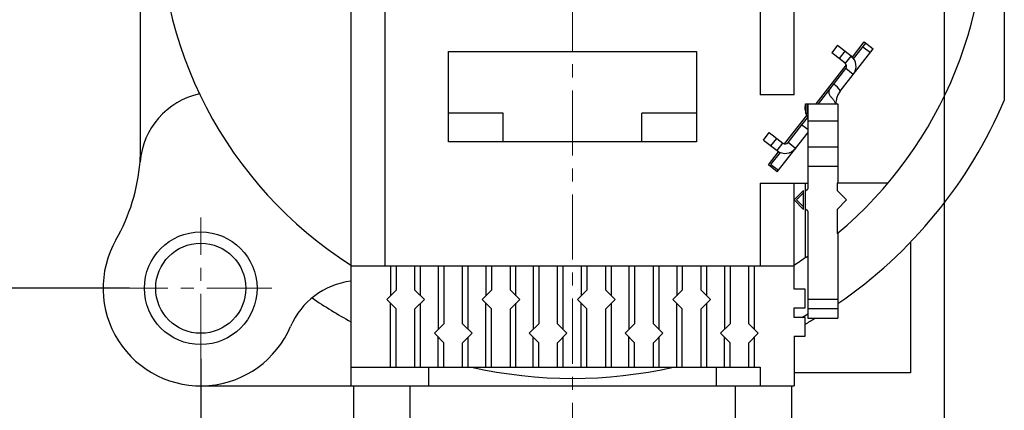
# Model space of a CAD drawing. Units: millimetres. Extents: x 205 to 415, y -5 to 144.
# Drawn here: x 352 to 378, y 98 to 109 of the extents above; entities that cross this region are included whole.
import ezdxf

# ---------------------------------------------------------------- set-up
doc = ezdxf.new("R2010")
doc.units = ezdxf.units.MM
doc.header["$LTSCALE"] = 23.1
doc.header["$PDMODE"] = 3
doc.header["$PDSIZE"] = 0.3125
doc.linetypes.add('CENTER', pattern=[0.6, 0.375, -0.075, 0.075, -0.075])
doc.layers.get('0').update_dxf_attribs({"linetype": 'CONTINUOUS'})
doc.layers.get('Defpoints').update_dxf_attribs({"linetype": 'CONTINUOUS'})
doc.layers.add('dim', color=3, linetype='CONTINUOUS')
doc.layers.add('中心线层', color=3, linetype='CENTER', lineweight=20)
doc.styles.add('Z6.TXT（尺寸标注）', font='txt.shx')
doc.dimstyles.new('B1.一般标注（半径、直径、弧长、线性尺寸', dxfattribs={"dimscale": 0.5, "dimtxt": 2.5, "dimasz": 2.5, "dimexe": 1.25, "dimexo": 0, "dimtad": 1, "dimdec": 3, "dimdsep": 46, "dimtxsty": 'Z6.TXT（尺寸标注）', "dimcen": 2.5, "dimclrd": 256, "dimclre": 256, "dimclrt": 256, "dimadec": 0, "dimazin": 0, "dimtm": 1e-09, "dimtfac": 0.6, "dimtdec": 3, "dimtmove": 0, "dimatfit": 3, "dimfxl": 1, "dimtolj": 1, "dimlwd": -1, "dimlwe": -1, "dimarcsym": 0})

# ---------------------------------------------------------------- blocks, each defined once
blk = doc.blocks.new('*D173')
at = {"layer": 'Defpoints', "color": 0}
for p in [(349.626, 121.321), (374.691, 121.321), (354.891, 101.521)]:
    blk.add_point(p, dxfattribs=at)
at = {"layer": 'dim'}
for p, q in [((374.691, 121.321), (349.001, 121.321)), ((349.626, 102.771), (349.626, 120.071)), ((354.891, 101.521), (349.001, 101.521))]:
    blk.add_line(p, q, dxfattribs=at)
for points in [[(349.418, 120.071), (349.835, 120.071), (349.626, 121.321)], [(349.418, 102.771), (349.835, 102.771), (349.626, 101.521)]]:
    blk.add_solid(points, dxfattribs=at)
at = {"layer": 'dim', "insert": (348.689, 111.421), "char_height": 1.25, "attachment_point": 5, "rotation": 90, "style": 'Z6.TXT（尺寸标注）'}
blk.add_mtext('\\A1;19.8±0.15', dxfattribs=at)
blk = doc.blocks.new('*D174')
at = {"layer": 'Defpoints', "color": 0}
for p in [(376.584, 119.441), (356.784, 99.641), (376.584, 90.782)]:
    blk.add_point(p, dxfattribs=at)
at = {"layer": 'dim'}
for p, q in [((376.584, 119.441), (376.584, 90.157)), ((356.784, 99.641), (356.784, 90.157)), ((358.034, 90.782), (375.334, 90.782))]:
    blk.add_line(p, q, dxfattribs=at)
for points in [[(358.034, 90.99), (358.034, 90.574), (356.784, 90.782)], [(375.334, 90.99), (375.334, 90.574), (376.584, 90.782)]]:
    blk.add_solid(points, dxfattribs=at)
at = {"layer": 'dim', "insert": (366.684, 91.72), "char_height": 1.25, "attachment_point": 5, "style": 'Z6.TXT（尺寸标注）'}
blk.add_mtext('\\A1;19.8±0.15', dxfattribs=at)

msp = doc.modelspace()

# ---------------------------------------------------------------- linework, layer by layer
at = {"lineweight": 30}
for p, q in [((378.1842, 117.5528), (378.1842, 106.5221)), ((372.5842, 106.6661), (372.5842, 116.5211)), ((355.1842, 105.2894), (355.1842, 116.3201)), ((371.6842, 116.1761), (371.6842, 106.6661)), ((361.6842, 115.9711), (361.6842, 102.1211)), ((360.7842, 115.2785), (360.7842, 98.9211)), ((374.141, 107.6752), (374.4556, 108.0778)), ((374.1711, 107.6324), (374.495, 108.047)), ((374.4556, 108.0778), (374.692, 107.8931)), ((363.3842, 107.8211), (369.9842, 107.8211)), ((363.3842, 105.4211), (363.3842, 107.8211)), ((369.9842, 107.8211), (369.9842, 105.4211)), ((373.7411, 107.9877), (373.5872, 107.7907)), ((373.9477, 107.509), (373.5872, 107.7907)), ((373.7411, 107.9877), (374.1016, 107.706)), ((373.9381, 107.8337), (373.7842, 107.6367)), ((373.8106, 106.765), (374.692, 107.8931)), ((374.4203, 107.9514), (374.6173, 107.7975)), ((374.1016, 107.706), (373.9477, 107.509)), ((373.1694, 106.4316), (373.9785, 107.4672)), ((373.2329, 106.4316), (373.9649, 107.3686)), ((374.1619, 107.2147), (373.9649, 107.3686)), ((372.5842, 106.6661), (371.6842, 106.6661)), ((372.8939, 106.4316), (372.9476, 106.4316)), ((372.8939, 106.4316), (372.8939, 106.1816)), ((372.9378, 106.4316), (372.9378, 106.1816)), ((372.9476, 106.4316), (373.7476, 106.4316)), ((372.9476, 106.4316), (372.9476, 104.1711)), ((373.7476, 106.4316), (373.7476, 104.3211)), ((364.8342, 106.1811), (363.3842, 106.1811)), ((364.8342, 105.4211), (364.8342, 106.1811)), ((369.9842, 106.1811), (368.5342, 106.1811)), ((368.5342, 105.4211), (368.5342, 106.1811)), ((372.3334, 105.3615), (372.9265, 106.1207)), ((372.7952, 105.8714), (372.9491, 106.0684)), ((372.8939, 106.1816), (372.9476, 106.1816)), ((372.9476, 105.9816), (373.7476, 105.9816)), ((372.4258, 105.3986), (372.7952, 105.8714)), ((372.7952, 105.8714), (372.9476, 105.7523)), ((369.9842, 105.4211), (363.3842, 105.4211)), ((371.771, 105.466), (371.9249, 105.663)), ((371.771, 105.466), (372.1315, 105.1843)), ((371.9249, 105.663), (372.2854, 105.3813)), ((371.968, 105.3121), (372.1219, 105.5091)), ((372.137, 104.6229), (372.9476, 105.6604)), ((371.9006, 104.8076), (372.1709, 105.1536)), ((372.1315, 105.1843), (372.2854, 105.3813)), ((372.6228, 105.2447), (372.4258, 105.3986)), ((372.9476, 105.2846), (373.7476, 105.2846)), ((371.9704, 104.8157), (372.2197, 105.1347)), ((372.137, 104.6229), (371.9006, 104.8076)), ((371.9704, 104.8157), (372.1674, 104.6618)), ((372.9476, 104.7735), (373.7476, 104.7735)), ((371.6842, 104.3211), (372.9476, 104.3211)), ((371.6842, 104.3211), (371.6842, 102.1211)), ((372.5842, 101.4961), (372.5842, 104.3211)), ((372.8342, 104.1211), (372.5842, 103.8711)), ((372.8342, 103.6211), (372.8342, 104.1211)), ((372.8842, 104.3211), (372.8842, 102.3349)), ((372.8842, 104.1077), (372.9476, 104.1711)), ((375.086, 104.3211), (373.7342, 104.3211)), ((373.7342, 104.3211), (373.7342, 104.1211)), ((373.9842, 103.8711), (373.7342, 104.1211)), ((372.5842, 103.8711), (372.8342, 103.6211)), ((372.6476, 103.8711), (372.8342, 104.0577)), ((372.8342, 103.6846), (372.6476, 103.8711)), ((373.7342, 103.6211), (373.9842, 103.8711)), ((372.9476, 103.5711), (372.8842, 103.6346)), ((373.7342, 103.6211), (373.7342, 102.9773)), ((372.9476, 103.5711), (372.9476, 100.7211)), ((373.7476, 102.9891), (373.7476, 100.7211)), ((375.6842, 102.7464), (375.6842, 99.2711)), ((360.7842, 102.1211), (372.5842, 102.1211)), ((361.8392, 102.1211), (361.8392, 101.3211)), ((361.9892, 102.1211), (361.9892, 101.4711)), ((362.4892, 101.4711), (362.4892, 102.1211)), ((362.6392, 101.3211), (362.6392, 102.1211)), ((363.1092, 102.1211), (363.1092, 100.4211)), ((363.2592, 102.1211), (363.2592, 100.5711)), ((363.7592, 100.5711), (363.7592, 102.1211)), ((363.9092, 100.4211), (363.9092, 102.1211)), ((364.3792, 102.1211), (364.3792, 101.3211)), ((364.5292, 102.1211), (364.5292, 101.4711)), ((365.0292, 101.4711), (365.0292, 102.1211)), ((365.1792, 101.3211), (365.1792, 102.1211)), ((365.6342, 102.1211), (365.6342, 100.4211)), ((365.7842, 102.1211), (365.7842, 100.5711)), ((366.2842, 100.5711), (366.2842, 102.1211)), ((366.4342, 100.4211), (366.4342, 102.1211)), ((366.9192, 102.1211), (366.9192, 101.3211)), ((367.0692, 102.1211), (367.0692, 101.4711)), ((367.5692, 101.4711), (367.5692, 102.1211)), ((367.7192, 101.3211), (367.7192, 102.1211)), ((368.1892, 102.1211), (368.1892, 100.4211)), ((368.3392, 102.1211), (368.3392, 100.5711)), ((368.8392, 100.5711), (368.8392, 102.1211)), ((368.9892, 100.4211), (368.9892, 102.1211)), ((369.4592, 102.1211), (369.4592, 101.3211)), ((369.6092, 102.1211), (369.6092, 101.4711)), ((370.1092, 101.4711), (370.1092, 102.1211)), ((370.2592, 101.3211), (370.2592, 102.1211)), ((370.7292, 102.1211), (370.7292, 100.4211)), ((370.8792, 102.1211), (370.8792, 100.5711)), ((371.3792, 100.5711), (371.3792, 102.1211)), ((371.5292, 100.4211), (371.5292, 102.1211)), ((372.8842, 101.4961), (372.5842, 101.4961)), ((372.8842, 100.9961), (372.8842, 101.4961)), ((361.7392, 101.2211), (361.9892, 101.4711)), ((361.7392, 101.2211), (361.9892, 100.9711)), ((362.7392, 101.2211), (362.4892, 101.4711)), ((362.4892, 100.9711), (362.7392, 101.2211)), ((364.2792, 101.2211), (364.5292, 101.4711)), ((364.2792, 101.2211), (364.5292, 100.9711)), ((365.2792, 101.2211), (365.0292, 101.4711)), ((365.0292, 100.9711), (365.2792, 101.2211)), ((366.8192, 101.2211), (367.0692, 101.4711)), ((366.8192, 101.2211), (367.0692, 100.9711)), ((367.8192, 101.2211), (367.5692, 101.4711)), ((367.5692, 100.9711), (367.8192, 101.2211)), ((369.3592, 101.2211), (369.6092, 101.4711)), ((369.3592, 101.2211), (369.6092, 100.9711)), ((370.3592, 101.2211), (370.1092, 101.4711)), ((370.1092, 100.9711), (370.3592, 101.2211)), ((373.7476, 101.2211), (372.9476, 101.2211)), ((361.8392, 99.4211), (361.8392, 101.1211)), ((361.9892, 99.4211), (361.9892, 100.9711)), ((362.4892, 99.4211), (362.4892, 100.9711)), ((362.6392, 99.4211), (362.6392, 101.1211)), ((364.3792, 99.4211), (364.3792, 101.1211)), ((364.5292, 99.4211), (364.5292, 100.9711)), ((365.0292, 99.4211), (365.0292, 100.9711)), ((365.1792, 99.4211), (365.1792, 101.1211)), ((366.9192, 99.4211), (366.9192, 101.1211)), ((367.0692, 99.4211), (367.0692, 100.9711)), ((367.5692, 99.4211), (367.5692, 100.9711)), ((367.7192, 99.4211), (367.7192, 101.1211)), ((369.4592, 99.4211), (369.4592, 101.1211)), ((369.6092, 99.4211), (369.6092, 100.9711)), ((370.1092, 99.4211), (370.1092, 100.9711)), ((370.2592, 99.4211), (370.2592, 101.1211)), ((372.5842, 100.9961), (372.8842, 100.9961)), ((372.5842, 100.7461), (372.5842, 100.9961)), ((373.7476, 100.9711), (372.9476, 100.9711)), ((372.8842, 100.7461), (372.5842, 100.7461)), ((372.8842, 100.2461), (372.8842, 100.7461)), ((372.9476, 100.7211), (373.7476, 100.7211)), ((363.0092, 100.3211), (363.2592, 100.5711)), ((364.0092, 100.3211), (363.7592, 100.5711)), ((365.5342, 100.3211), (365.7842, 100.5711)), ((366.5342, 100.3211), (366.2842, 100.5711)), ((368.0892, 100.3211), (368.3392, 100.5711)), ((369.0892, 100.3211), (368.8392, 100.5711)), ((370.6292, 100.3211), (370.8792, 100.5711)), ((371.6292, 100.3211), (371.3792, 100.5711)), ((363.0092, 100.3211), (363.2592, 100.0711)), ((363.1092, 99.4211), (363.1092, 100.2211)), ((363.7592, 100.0711), (364.0092, 100.3211)), ((363.9092, 99.4211), (363.9092, 100.2211)), ((365.5342, 100.3211), (365.7842, 100.0711)), ((365.6342, 99.4211), (365.6342, 100.2211)), ((366.2842, 100.0711), (366.5342, 100.3211)), ((366.4342, 99.4211), (366.4342, 100.2211)), ((368.0892, 100.3211), (368.3392, 100.0711)), ((368.1892, 99.4211), (368.1892, 100.2211)), ((368.8392, 100.0711), (369.0892, 100.3211)), ((368.9892, 99.4211), (368.9892, 100.2211)), ((370.6292, 100.3211), (370.8792, 100.0711)), ((370.7292, 99.4211), (370.7292, 100.2211)), ((371.3792, 100.0711), (371.6292, 100.3211)), ((371.5292, 99.4211), (371.5292, 100.2211)), ((372.5842, 100.2461), (372.8842, 100.2461)), ((372.5842, 100.2461), (372.5842, 98.9211)), ((363.2592, 99.4211), (363.2592, 100.0711)), ((363.7592, 99.4211), (363.7592, 100.0711)), ((365.7842, 99.4211), (365.7842, 100.0711)), ((366.2842, 99.4211), (366.2842, 100.0711)), ((368.3392, 99.4211), (368.3392, 100.0711)), ((368.8392, 99.4211), (368.8392, 100.0711)), ((370.8792, 99.4211), (370.8792, 100.0711)), ((371.3792, 99.4211), (371.3792, 100.0711)), ((360.7842, 99.4211), (371.6842, 99.4211)), ((362.8542, 99.4211), (362.8542, 98.9211)), ((370.5142, 99.4211), (370.5142, 98.9211)), ((371.6842, 99.4211), (371.6842, 98.9211)), ((375.6842, 99.2711), (372.5842, 99.2711)), ((356.7842, 98.9211), (372.5842, 98.9211)), ((360.8542, 98.9211), (360.8542, 97.6211)), ((362.3542, 98.9211), (362.3542, 97.6211)), ((371.0142, 98.9211), (371.0142, 97.6211)), ((372.5142, 98.9211), (372.5142, 97.6211))]:
    msp.add_line(p, q, dxfattribs=at)
for radius in [1.5, 1.2]:
    msp.add_circle((356.7842, 101.5211), radius, dxfattribs=at)
for centre, radius, start, end in [((366.6842, 111.4211), 11, 117.38076, 237.56356), ((366.6842, 111.4211), 11, 309.85964, 62.61924), ((373.8861, 107.4302), 0.1, 322, 52), ((373.8861, 107.4302), 0.35, 322, 52), ((357.1842, 104.7211), 2.0231, 102.3868, 175.35989), ((373.7853, 106.81), 0.2925, 219.02317, 220.16857), ((374.4126, 106.4112), 0.7139, 175.27803, 178.36694), ((366.6842, 111.4211), 12.5, 304.42438, 336.92608), ((373.3355, 106.316), 0.4533, 189.34226, 192.98769), ((366.6842, 111.4211), 12.3, 206.04597, 206.05521), ((350.1842, 105.2894), 5, 355.52104, 0), ((372.347, 105.4601), 0.35, 232, 322), ((372.347, 105.4601), 0.1, 232, 322), ((350.1842, 105.2894), 5, 330.27567, 355.35818), ((356.7842, 101.5211), 2.6, 150.27567, 336.96637), ((366.6842, 111.4211), 11, 302.43644, 304.71123), ((361.0174, 99.7212), 2, 96.69737, 156.9645), ((366.6842, 111.4211), 12.3, 235.67628, 241.32903), ((366.6842, 111.4211), 12.3, 299.77868, 300.61788), ((366.6842, 111.4211), 12.5, 299.73571, 301.08592), ((366.6842, 111.4211), 12.3, 257.3597, 282.6403)]:
    msp.add_arc(centre, radius, start, end, dxfattribs=at)
for points, knots in [([(373.558, 106.6259), (373.5497, 106.6361), (373.5348, 106.6573), (373.5191, 106.6931), (373.5138, 106.7328), (373.5217, 106.7754), (373.5421, 106.8193), (373.5836, 106.8818), (373.6205, 106.9277), (373.6456, 106.9598)], [0, 0, 0, 0, 0.1030572, 0.2028228, 0.3033802, 0.4126004, 0.5377545, 0.6804325, 1, 1, 1, 1]), ([(373.8114, 106.7644), (373.7997, 106.7496), (373.7797, 106.7182), (373.7524, 106.671), (373.7317, 106.6229), (373.722, 106.5903), (373.718, 106.5742)], [0, 0, 0, 0, 0.2655205, 0.5223956, 0.7669707, 1, 1, 1, 1]), ([(373.5812, 106.6003), (373.6003, 106.5811), (373.6257, 106.5507), (373.6526, 106.5086), (373.6675, 106.4811), (373.6784, 106.459), (373.6862, 106.4437), (373.6908, 106.4352), (373.6933, 106.4322), (373.6939, 106.4316)], [0, 0, 0, 0, 0.3989608, 0.5792534, 0.7351616, 0.8582862, 0.9428652, 0.9877461, 1, 1, 1, 1]), ([(373.718, 106.5742), (373.7157, 106.5653), (373.708, 106.531), (373.7032, 106.496), (373.7011, 106.47)], [0, 0, 0, 0, 0.2596612, 1, 1, 1, 1]), ([(372.8821, 106.3177), (372.8821, 106.3434), (372.8851, 106.3817), (372.8915, 106.4194), (372.8939, 106.4316)], [0, 0, 0, 0, 0.6736131, 1, 1, 1, 1]), ([(372.8883, 106.2425), (372.8872, 106.2487), (372.8836, 106.2737), (372.8821, 106.2989), (372.8821, 106.3177)], [0, 0, 0, 0, 0.2529048, 1, 1, 1, 1]), ([(372.9057, 106.1613), (372.9033, 106.166), (372.8999, 106.1728), (372.8959, 106.1794), (372.8944, 106.1811)], [0, 0, 0, 0, 0.697282, 1, 1, 1, 1]), ([(372.924, 106.1254), (372.9222, 106.1288), (372.916, 106.1407), (372.91, 106.1528), (372.9057, 106.1613)], [0, 0, 0, 0, 0.2907048, 1, 1, 1, 1]), ([(372.9408, 106.0962), (372.9392, 106.0987), (372.9334, 106.1083), (372.9279, 106.1181), (372.924, 106.1254)], [0, 0, 0, 0, 0.2645142, 1, 1, 1, 1])]:
    msp.add_open_spline(points, degree=3, knots=knots, dxfattribs=at)
for points in [[(373.8206, 106.7778), (373.7692, 106.8445), (373.7096, 106.9052), (373.6458, 106.9602)], [(373.5813, 106.6002), (373.5745, 106.607), (373.5679, 106.614), (373.5617, 106.6214)]]:
    msp.add_open_spline(points, degree=3, dxfattribs=at)
at = {"layer": '中心线层', "color": 1, "ltscale": 0.2}
for p, q in [((366.6842, 93.9685), (366.6842, 130.5023)), ((356.7842, 99.6406), (356.7842, 103.4016)), ((358.6778, 101.5211), (354.8906, 101.5211))]:
    msp.add_line(p, q, dxfattribs=at)

# ---------------------------------------------------------------- dimensions: what is measured, and where the dimension line sits
at = {"layer": 'dim'}
dim = msp.add_linear_dim(base=(349.6263, 121.3211), p1=(354.8906, 101.5211), p2=(374.6906, 121.3211), angle=90, dimstyle='B1.一般标注（半径、直径、弧长、线性尺寸', override={"dimtol": 1, "dimtp": 0.15, "dimtm": 0.15, "dimtfac": 1}, dxfattribs=at)
dim.commit()
dim.dimension.update_dxf_attribs({"geometry": '*D173', "text_midpoint": (349.6263, 111.4211), "dimtype": 160})
dim = msp.add_linear_dim(base=(376.5842, 90.782), p1=(356.7842, 99.6406), p2=(376.5842, 119.4406), dimstyle='B1.一般标注（半径、直径、弧长、线性尺寸', override={"dimtol": 1, "dimtp": 0.15, "dimtm": 0.15, "dimtfac": 1}, dxfattribs=at)
dim.commit()
dim.dimension.update_dxf_attribs({"geometry": '*D174', "text_midpoint": (366.6842, 90.782), "dimtype": 160})

doc.saveas('drawing.dxf')
